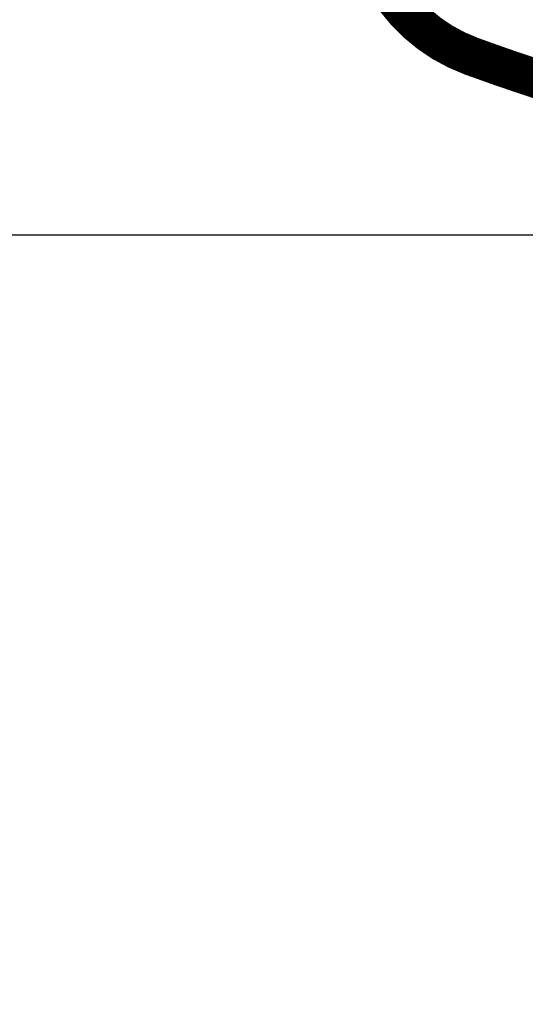
# Model space of a CAD drawing. Extents: x 90 to 592, y 0 to 363.
# Drawn here: x 202 to 211, y 100 to 118 of the extents above; entities that cross this region are included whole.
import ezdxf

# ---------------------------------------------------------------- set-up
doc = ezdxf.new("R2010")
doc.units = 0
doc.layers.get('0').update_dxf_attribs({"linetype": 'CONTINUOUS'})
doc.layers.add('4', color=7, linetype='CONTINUOUS')
doc.styles.get("Standard").update_dxf_attribs({"font": 'monotxt.shx'})
doc.dimstyles.new('DSTYLE1', dxfattribs={"dimtxt": 3, "dimasz": 3, "dimexe": 3, "dimexo": 0, "dimgap": 2, "dimtad": 1, "dimrnd": 0.1, "dimzin": 3, "dimcen": 0.09, "dimazin": 3, "dimtp": 1, "dimtm": 1, "dimtfac": 1, "dimtofl": 0, "dimtmove": 0, "dimatfit": 3})

# ---------------------------------------------------------------- blocks, each defined once
blk = doc.blocks.new('_AH1')
at = {"color": 0, "linetype": 'CONTINUOUS'}
for p, q in [((-1, 0.166667), (0, 0)), ((-1, 0.166667), (-1, -0.166667)), ((0, 0), (-1, -0.166667)), ((0, 0), (-1, 0))]:
    blk.add_line(p, q, dxfattribs=at)
blk = doc.blocks.new('*D34303')
at = {"layer": '4', "color": 1, "linetype": 'CONTINUOUS'}
for p, q in [((136.38891, 213.96479), (245.201, 213.96479)), ((242.201, 213.96479), (242.201, 163.96479)), ((242.201, 113.96479), (242.201, 163.96479)), ((110.38891, 113.96479), (245.201, 113.96479))]:
    blk.add_line(p, q, dxfattribs=at)
at = {"layer": '4', "color": 1, "xscale": 3, "yscale": 3, "zscale": 3}
for p, rotation in [((242.201, 213.96479), 90), ((242.201, 113.96479), 270)]:
    blk.add_blockref('_AH1', p, dxfattribs=dict(at, rotation=rotation))
at = {"layer": '4', "color": 1, "linetype": 'CONTINUOUS'}
blk.add_text('100,0', height=3, rotation=90, dxfattribs=at).set_placement((240.2, 156.46479))

msp = doc.modelspace()

# ---------------------------------------------------------------- linework, layer by layer
at = {"layer": '4', "color": 3, "linetype": 'CONTINUOUS'}
for points in [[(223.44822, 127.74396, 0), (223.44822, 128.6814)], [(213.78492, 146.91507, 0), (213.78492, 146.17657)], [(223.4482, 135.24347, 0), (223.4482, 136.18094)], [(213.78493, 143.22254, 0), (213.78493, 142.48404)], [(213.78494, 138.053, 0), (213.78494, 137.3145)], [(213.78495, 134.36047, 0), (213.78495, 133.62196)], [(213.78498, 119.59035, 0), (213.78498, 118.82855)], [(225.63861, 142.43232), (225.63861, 141.18232), (225.63862, 139.93232), (225.63862, 138.68232), (225.63862, 137.43231), (225.63863, 136.18232), (225.63863, 134.93236), (225.63863, 133.68232, -0.00000001), (225.63864, 132.43216), (225.63864, 131.18232), (225.63864, 129.93296), (225.63865, 128.68232), (225.63865, 127.42979), (225.63865, 126.18232), (225.63866, 124.94231), (225.63866, 123.68232), (225.63866, 122.3929), (225.63866, 121.18232), (225.63867, 120.08789), (225.63867, 118.68232), (225.63868, 116.51743), (225.63868, 113.68233)], [(212.54781, 145.78367, 0.00000001), (212.5478, 146.84517)], [(212.54782, 140.43358, 0.00000001), (212.54782, 141.50349)], [(212.54786, 121.17262, 0.00000001), (212.54785, 122.24266)], [(225.63857, 153.68231, -0.00000002), (225.63858, 152.43231, -0.00000002), (225.63858, 151.18231)], [(225.63855, 159.9323, -0.00000002), (225.63856, 158.6823, -0.00000002), (225.63856, 157.43231, -0.00000002), (225.63857, 156.18231)], [(225.63854, 162.4323, -0.00000002), (225.63855, 161.1823)], [(213.7849, 157.25416, 0.00000072), (213.7849, 156.51565, 0.00000094), (213.7849, 155.77715, 0.00000073), (213.7849, 155.03864, 0.00000004), (213.78491, 154.30014, -0.00000019), (213.78491, 153.56163)], [(213.78491, 152.82312, 0.00000005), (213.78491, 152.08462)]]:
    msp.add_lwpolyline(points, format="xyb", dxfattribs=at)
at = {"layer": '4', "color": 40, "linetype": 'CONTINUOUS', "const_width": 0.7}
for points in [[(207.96504, 121.22446, 0.43522006), (209.67305, 117.17935)], [(209.67305, 117.17935, 0.01185945), (211.35982, 116.60807)]]:
    msp.add_lwpolyline(points, format="xyb", dxfattribs=at)

# ---------------------------------------------------------------- dimensions: what is measured, and where the dimension line sits
at = {"layer": '4', "color": 1, "linetype": 'CONTINUOUS'}
dim = msp.add_linear_dim(base=(242.201, 213.96479), p1=(110.38891, 113.96479), p2=(136.38891, 213.96479), angle=90, dimstyle='DSTYLE1', override={"dimblk": '_AH1', "dimsah": 0}, dxfattribs=at)
dim.commit()
dim.dimension.update_dxf_attribs({"geometry": '*D34303', "text_midpoint": (238.7, 163.96479), "dimtype": 128})

doc.saveas('drawing.dxf')
